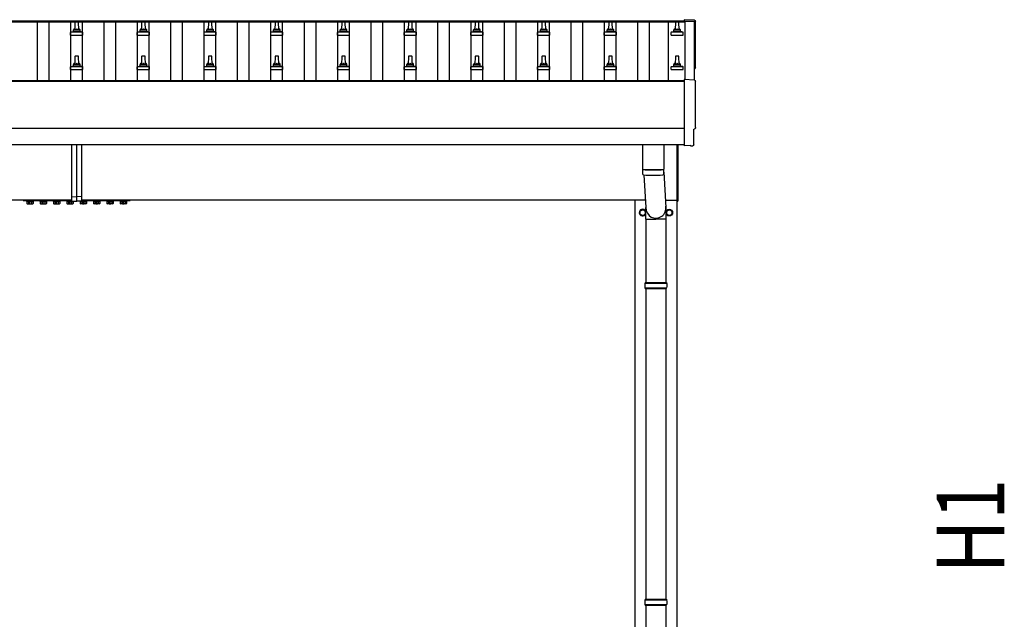
# Model space of a CAD drawing. Units: millimetres. Extents: x 0 to 37845, y 0 to 26730.
# Drawn here: x 15982 to 18933, y 5501 to 7299 of the extents above; entities that cross this region are included whole.
import ezdxf

# ---------------------------------------------------------------- set-up
doc = ezdxf.new("R2010")
doc.units = ezdxf.units.MM
doc.linetypes.add('YCENTER_1', pattern=[13, 10, -1, 1, -1])
for name, color, linetype, lineweight in [('YKK_13', 4, 'Continuous', 30), ('YKK_A1', 4, 'Continuous', 30), ('YKK_D', 6, 'Continuous', 13)]:
    doc.layers.add(name, color=color, linetype=linetype, lineweight=lineweight)
doc.styles.add('text-b', font='extslim2.shx', dxfattribs={"width": 0.8, "bigfont": 'extfont2.shx'})

msp = doc.modelspace()

# ---------------------------------------------------------------- linework, layer by layer
at = {"layer": 'YKK_13'}
for p, q in [((16147.3, 7292), (16146.5, 7268.4)), ((16156.8, 7292.9), (16148.3, 7292.9)), ((16158.5, 7268.4), (16157.8, 7292)), ((16347.3, 7292), (16346.5, 7268.4)), ((16356.8, 7292.9), (16348.3, 7292.9)), ((16358.5, 7268.4), (16357.8, 7292)), ((16547.3, 7292), (16546.5, 7268.4)), ((16556.8, 7292.9), (16548.3, 7292.9)), ((16558.5, 7268.4), (16557.8, 7292)), ((16747.3, 7292), (16746.5, 7268.4)), ((16756.8, 7292.9), (16748.3, 7292.9)), ((16758.5, 7268.4), (16757.8, 7292)), ((16947.3, 7292), (16946.5, 7268.4)), ((16956.8, 7292.9), (16948.3, 7292.9)), ((16958.5, 7268.4), (16957.8, 7292)), ((17147.3, 7292), (17146.5, 7268.4)), ((17156.8, 7292.9), (17148.3, 7292.9)), ((17158.5, 7268.4), (17157.8, 7292)), ((17347.3, 7292), (17346.5, 7268.4)), ((17356.8, 7292.9), (17348.3, 7292.9)), ((17358.5, 7268.4), (17357.8, 7292)), ((17547.3, 7292), (17546.5, 7268.4)), ((17556.8, 7292.9), (17548.3, 7292.9)), ((17558.5, 7268.4), (17557.8, 7292)), ((17747.3, 7292), (17746.5, 7268.4)), ((17756.8, 7292.9), (17748.3, 7292.9)), ((17758.5, 7268.4), (17757.8, 7292)), ((17947.3, 7292), (17946.5, 7268.4)), ((17956.8, 7292.9), (17948.3, 7292.9)), ((17958.5, 7268.4), (17957.8, 7292)), ((18005.1, 7297.3), (17973.5, 7299)), ((17973.5, 7299), (17973.5, 7294.9)), ((16170.4, 7261.4), (16134.7, 7261.4)), ((16135, 7261.6), (16141.8, 7263.2)), ((16162.9, 7263.4), (16142.2, 7263.4)), ((16142.5, 7264.2), (16142.5, 7268.4)), ((16161.5, 7268.4), (16143.5, 7268.4)), ((16162.5, 7264.2), (16162.5, 7268.4)), ((16170, 7261.6), (16163.3, 7263.2)), ((16370.4, 7261.4), (16334.7, 7261.4)), ((16335, 7261.6), (16341.8, 7263.2)), ((16362.9, 7263.4), (16342.2, 7263.4)), ((16342.5, 7264.2), (16342.5, 7268.4)), ((16361.5, 7268.4), (16343.5, 7268.4)), ((16362.5, 7264.2), (16362.5, 7268.4)), ((16370, 7261.6), (16363.3, 7263.2)), ((16570.4, 7261.4), (16534.7, 7261.4)), ((16535, 7261.6), (16541.8, 7263.2)), ((16562.9, 7263.4), (16542.2, 7263.4)), ((16542.5, 7264.2), (16542.5, 7268.4)), ((16561.5, 7268.4), (16543.5, 7268.4)), ((16562.5, 7264.2), (16562.5, 7268.4)), ((16570, 7261.6), (16563.3, 7263.2)), ((16770.4, 7261.4), (16734.7, 7261.4)), ((16735, 7261.6), (16741.8, 7263.2)), ((16762.9, 7263.4), (16742.2, 7263.4)), ((16742.5, 7264.2), (16742.5, 7268.4)), ((16761.5, 7268.4), (16743.5, 7268.4)), ((16762.5, 7264.2), (16762.5, 7268.4)), ((16770, 7261.6), (16763.3, 7263.2)), ((16970.4, 7261.4), (16934.7, 7261.4)), ((16935, 7261.6), (16941.8, 7263.2)), ((16962.9, 7263.4), (16942.2, 7263.4)), ((16942.5, 7264.2), (16942.5, 7268.4)), ((16961.5, 7268.4), (16943.5, 7268.4)), ((16962.5, 7264.2), (16962.5, 7268.4)), ((16970, 7261.6), (16963.3, 7263.2)), ((17170.4, 7261.4), (17134.7, 7261.4)), ((17135, 7261.6), (17141.8, 7263.2)), ((17162.9, 7263.4), (17142.2, 7263.4)), ((17142.5, 7264.2), (17142.5, 7268.4)), ((17161.5, 7268.4), (17143.5, 7268.4)), ((17162.5, 7264.2), (17162.5, 7268.4)), ((17170, 7261.6), (17163.3, 7263.2)), ((17370.4, 7261.4), (17334.7, 7261.4)), ((17335, 7261.6), (17341.8, 7263.2)), ((17362.9, 7263.4), (17342.2, 7263.4)), ((17342.5, 7264.2), (17342.5, 7268.4)), ((17361.5, 7268.4), (17343.5, 7268.4)), ((17362.5, 7264.2), (17362.5, 7268.4)), ((17370, 7261.6), (17363.3, 7263.2)), ((17570.4, 7261.4), (17534.7, 7261.4)), ((17535, 7261.6), (17541.8, 7263.2)), ((17562.9, 7263.4), (17542.2, 7263.4)), ((17542.5, 7264.2), (17542.5, 7268.4)), ((17561.5, 7268.4), (17543.5, 7268.4)), ((17562.5, 7264.2), (17562.5, 7268.4)), ((17570, 7261.6), (17563.3, 7263.2)), ((17770.4, 7261.4), (17734.7, 7261.4)), ((17735, 7261.6), (17741.8, 7263.2)), ((17762.9, 7263.4), (17742.2, 7263.4)), ((17742.5, 7264.2), (17742.5, 7268.4)), ((17761.5, 7268.4), (17743.5, 7268.4)), ((17762.5, 7264.2), (17762.5, 7268.4)), ((17770, 7261.6), (17763.3, 7263.2)), ((17970.4, 7261.4), (17934.7, 7261.4)), ((17935, 7261.6), (17941.8, 7263.2)), ((17962.9, 7263.4), (17942.2, 7263.4)), ((17942.5, 7264.2), (17942.5, 7268.4)), ((17961.5, 7268.4), (17943.5, 7268.4)), ((17962.5, 7264.2), (17962.5, 7268.4)), ((17970, 7261.6), (17963.3, 7263.2)), ((16134.3, 7252.9), (16134.3, 7260.6)), ((16134.3, 7252.9), (16170.8, 7252.9)), ((16170.8, 7252.9), (16170.8, 7260.6)), ((16334.3, 7252.9), (16334.3, 7260.6)), ((16334.3, 7252.9), (16370.8, 7252.9)), ((16370.8, 7252.9), (16370.8, 7260.6)), ((16534.3, 7252.9), (16534.3, 7260.6)), ((16534.3, 7252.9), (16570.8, 7252.9)), ((16570.8, 7252.9), (16570.8, 7260.6)), ((16734.3, 7252.9), (16734.3, 7260.6)), ((16734.3, 7252.9), (16770.8, 7252.9)), ((16770.8, 7252.9), (16770.8, 7260.6)), ((16934.3, 7252.9), (16934.3, 7260.6)), ((16934.3, 7252.9), (16970.8, 7252.9)), ((16970.8, 7252.9), (16970.8, 7260.6)), ((17134.3, 7252.9), (17134.3, 7260.6)), ((17134.3, 7252.9), (17170.8, 7252.9)), ((17170.8, 7252.9), (17170.8, 7260.6)), ((17334.3, 7252.9), (17334.3, 7260.6)), ((17334.3, 7252.9), (17370.8, 7252.9)), ((17370.8, 7252.9), (17370.8, 7260.6)), ((17534.3, 7252.9), (17534.3, 7260.6)), ((17534.3, 7252.9), (17570.8, 7252.9)), ((17570.8, 7252.9), (17570.8, 7260.6)), ((17734.3, 7252.9), (17734.3, 7260.6)), ((17734.3, 7252.9), (17770.8, 7252.9)), ((17770.8, 7252.9), (17770.8, 7260.6)), ((17934.3, 7252.9), (17934.3, 7260.6)), ((17934.3, 7252.9), (17970.8, 7252.9)), ((17970.8, 7252.9), (17970.8, 7260.6)), ((16147.3, 7188.6), (16146.5, 7165.1)), ((16156.8, 7189.6), (16148.3, 7189.6)), ((16158.5, 7165.1), (16157.8, 7188.6)), ((16347.3, 7188.6), (16346.5, 7165.1)), ((16356.8, 7189.6), (16348.3, 7189.6)), ((16358.5, 7165.1), (16357.8, 7188.6)), ((16547.3, 7188.6), (16546.5, 7165.1)), ((16556.8, 7189.6), (16548.3, 7189.6)), ((16558.5, 7165.1), (16557.8, 7188.6)), ((16747.3, 7188.6), (16746.5, 7165.1)), ((16756.8, 7189.6), (16748.3, 7189.6)), ((16758.5, 7165.1), (16757.8, 7188.6)), ((16947.3, 7188.6), (16946.5, 7165.1)), ((16956.8, 7189.6), (16948.3, 7189.6)), ((16958.5, 7165.1), (16957.8, 7188.6)), ((17147.3, 7188.6), (17146.5, 7165.1)), ((17156.8, 7189.6), (17148.3, 7189.6)), ((17158.5, 7165.1), (17157.8, 7188.6)), ((17347.3, 7188.6), (17346.5, 7165.1)), ((17356.8, 7189.6), (17348.3, 7189.6)), ((17358.5, 7165.1), (17357.8, 7188.6)), ((17547.3, 7188.6), (17546.5, 7165.1)), ((17556.8, 7189.6), (17548.3, 7189.6)), ((17558.5, 7165.1), (17557.8, 7188.6)), ((17747.3, 7188.6), (17746.5, 7165.1)), ((17756.8, 7189.6), (17748.3, 7189.6)), ((17758.5, 7165.1), (17757.8, 7188.6)), ((17947.3, 7188.6), (17946.5, 7165.1)), ((17956.8, 7189.6), (17948.3, 7189.6)), ((17958.5, 7165.1), (17957.8, 7188.6)), ((16134.3, 7149.6), (16134.3, 7157.3)), ((16134.3, 7149.6), (16170.8, 7149.6)), ((16170.4, 7158.1), (16134.7, 7158.1)), ((16135, 7158.3), (16141.8, 7159.9)), ((16162.9, 7160.1), (16142.2, 7160.1)), ((16142.5, 7160.9), (16142.5, 7165.1)), ((16161.5, 7165.1), (16143.5, 7165.1)), ((16162.5, 7160.9), (16162.5, 7165.1)), ((16170, 7158.3), (16163.3, 7159.9)), ((16170.8, 7149.6), (16170.8, 7157.3)), ((16334.3, 7149.6), (16334.3, 7157.3)), ((16334.3, 7149.6), (16370.8, 7149.6)), ((16370.4, 7158.1), (16334.7, 7158.1)), ((16335, 7158.3), (16341.8, 7159.9)), ((16362.9, 7160.1), (16342.2, 7160.1)), ((16342.5, 7160.9), (16342.5, 7165.1)), ((16361.5, 7165.1), (16343.5, 7165.1)), ((16362.5, 7160.9), (16362.5, 7165.1)), ((16370, 7158.3), (16363.3, 7159.9)), ((16370.8, 7149.6), (16370.8, 7157.3)), ((16534.3, 7149.6), (16534.3, 7157.3)), ((16534.3, 7149.6), (16570.8, 7149.6)), ((16570.4, 7158.1), (16534.7, 7158.1)), ((16535, 7158.3), (16541.8, 7159.9)), ((16562.9, 7160.1), (16542.2, 7160.1)), ((16542.5, 7160.9), (16542.5, 7165.1)), ((16561.5, 7165.1), (16543.5, 7165.1)), ((16562.5, 7160.9), (16562.5, 7165.1)), ((16570, 7158.3), (16563.3, 7159.9)), ((16570.8, 7149.6), (16570.8, 7157.3)), ((16734.3, 7149.6), (16734.3, 7157.3)), ((16734.3, 7149.6), (16770.8, 7149.6)), ((16770.4, 7158.1), (16734.7, 7158.1)), ((16735, 7158.3), (16741.8, 7159.9)), ((16762.9, 7160.1), (16742.2, 7160.1)), ((16742.5, 7160.9), (16742.5, 7165.1)), ((16761.5, 7165.1), (16743.5, 7165.1)), ((16762.5, 7160.9), (16762.5, 7165.1)), ((16770, 7158.3), (16763.3, 7159.9)), ((16770.8, 7149.6), (16770.8, 7157.3)), ((16934.3, 7149.6), (16934.3, 7157.3)), ((16934.3, 7149.6), (16970.8, 7149.6)), ((16970.4, 7158.1), (16934.7, 7158.1)), ((16935, 7158.3), (16941.8, 7159.9)), ((16962.9, 7160.1), (16942.2, 7160.1)), ((16942.5, 7160.9), (16942.5, 7165.1)), ((16961.5, 7165.1), (16943.5, 7165.1)), ((16962.5, 7160.9), (16962.5, 7165.1)), ((16970, 7158.3), (16963.3, 7159.9)), ((16970.8, 7149.6), (16970.8, 7157.3)), ((17134.3, 7149.6), (17134.3, 7157.3)), ((17134.3, 7149.6), (17170.8, 7149.6)), ((17170.4, 7158.1), (17134.7, 7158.1)), ((17135, 7158.3), (17141.8, 7159.9)), ((17162.9, 7160.1), (17142.2, 7160.1)), ((17142.5, 7160.9), (17142.5, 7165.1)), ((17161.5, 7165.1), (17143.5, 7165.1)), ((17162.5, 7160.9), (17162.5, 7165.1)), ((17170, 7158.3), (17163.3, 7159.9)), ((17170.8, 7149.6), (17170.8, 7157.3)), ((17334.3, 7149.6), (17334.3, 7157.3)), ((17334.3, 7149.6), (17370.8, 7149.6)), ((17370.4, 7158.1), (17334.7, 7158.1)), ((17335, 7158.3), (17341.8, 7159.9)), ((17362.9, 7160.1), (17342.2, 7160.1)), ((17342.5, 7160.9), (17342.5, 7165.1)), ((17361.5, 7165.1), (17343.5, 7165.1)), ((17362.5, 7160.9), (17362.5, 7165.1)), ((17370, 7158.3), (17363.3, 7159.9)), ((17370.8, 7149.6), (17370.8, 7157.3)), ((17534.3, 7149.6), (17534.3, 7157.3)), ((17534.3, 7149.6), (17570.8, 7149.6)), ((17570.4, 7158.1), (17534.7, 7158.1)), ((17535, 7158.3), (17541.8, 7159.9)), ((17562.9, 7160.1), (17542.2, 7160.1)), ((17542.5, 7160.9), (17542.5, 7165.1)), ((17561.5, 7165.1), (17543.5, 7165.1)), ((17562.5, 7160.9), (17562.5, 7165.1)), ((17570, 7158.3), (17563.3, 7159.9)), ((17570.8, 7149.6), (17570.8, 7157.3)), ((17734.3, 7149.6), (17734.3, 7157.3)), ((17734.3, 7149.6), (17770.8, 7149.6)), ((17770.4, 7158.1), (17734.7, 7158.1)), ((17735, 7158.3), (17741.8, 7159.9)), ((17762.9, 7160.1), (17742.2, 7160.1)), ((17742.5, 7160.9), (17742.5, 7165.1)), ((17761.5, 7165.1), (17743.5, 7165.1)), ((17762.5, 7160.9), (17762.5, 7165.1)), ((17770, 7158.3), (17763.3, 7159.9)), ((17770.8, 7149.6), (17770.8, 7157.3)), ((17934.3, 7149.6), (17934.3, 7157.3)), ((17934.3, 7149.6), (17970.8, 7149.6)), ((17970.4, 7158.1), (17934.7, 7158.1)), ((17935, 7158.3), (17941.8, 7159.9)), ((17962.9, 7160.1), (17942.2, 7160.1)), ((17942.5, 7160.9), (17942.5, 7165.1)), ((17961.5, 7165.1), (17943.5, 7165.1)), ((17962.5, 7160.9), (17962.5, 7165.1)), ((17970, 7158.3), (17963.3, 7159.9)), ((17970.8, 7149.6), (17970.8, 7157.3)), ((18005.1, 7117.9), (17973.5, 7119.6)), ((17973.5, 7119.6), (17973.5, 6921.7)), ((18002.9, 6924.1), (18002.9, 6971.1)), ((18002.9, 6971.1), (18003.5, 6971.1)), ((16137.5, 6767.8), (16137.5, 6923.7)), ((16152.5, 6768.5), (16152.5, 6923.7)), ((16167.5, 6767.8), (16167.5, 6923.7)), ((17848.5, 6923.7), (17848.5, 6850.7)), ((17912.5, 6923.7), (17912.5, 6850.7)), ((17952.5, 6755), (17952.5, 6923.7)), ((17954.5, 6923.7), (17954.5, 6755)), ((17973.5, 6921.7), (17973.5, 6920.7)), ((17991.8, 6921.6), (17973.5, 6920.7)), ((17992.4, 6921), (17991.8, 6921.6)), ((17993.2, 6920.7), (18000.1, 6921.1)), ((17848.5, 6849.7), (17848.7, 6836.7)), ((17853, 6850.4), (17853, 6849.4)), ((17908.1, 6850.4), (17908, 6849.4)), ((17912.3, 6836.7), (17912.6, 6849.7)), ((17852.9, 6833.5), (17859, 6735.5)), ((17912.5, 6841.9), (17919.1, 6735.5)), ((16137.5, 6767.8), (16152.5, 6768.5)), ((16137.5, 6755.2), (16137.5, 6767.8)), ((16152.5, 6754.5), (16152.5, 6768.5)), ((16167.5, 6767.8), (16152.5, 6768.5)), ((16167.5, 6755.2), (16167.5, 6767.8)), ((15992.5, 6757.5), (15992.5, 6757.3)), ((15992.5, 6757.3), (16137.5, 6757.3)), ((16003.9, 6755.7), (16021.1, 6755.7)), ((16003.9, 6753.9), (16003.9, 6755.7)), ((16021.1, 6753.9), (16003.9, 6753.9)), ((16021.1, 6755.7), (16021.1, 6753.9)), ((16043.9, 6755.7), (16061.1, 6755.7)), ((16043.9, 6753.9), (16043.9, 6755.7)), ((16061.1, 6753.9), (16043.9, 6753.9)), ((16061.1, 6755.7), (16061.1, 6753.9)), ((16083.9, 6755.7), (16101.1, 6755.7)), ((16083.9, 6753.9), (16083.9, 6755.7)), ((16101.1, 6753.9), (16083.9, 6753.9)), ((16101.1, 6755.7), (16101.1, 6753.9)), ((16123.9, 6753.9), (16123.9, 6755.7)), ((16123.9, 6755.7), (16137.5, 6755.7)), ((16141.1, 6753.9), (16123.9, 6753.9)), ((16137.5, 6755.2), (16152.5, 6754.5)), ((16141.1, 6755), (16141.1, 6753.9)), ((16167.5, 6755.2), (16152.5, 6754.5)), ((16163.9, 6755), (16163.9, 6753.9)), ((16163.9, 6753.9), (16181.1, 6753.9)), ((16167.5, 6757.3), (16312.5, 6757.3)), ((16181.1, 6755.7), (16167.5, 6755.7)), ((16181.1, 6753.9), (16181.1, 6755.7)), ((16221.1, 6755.7), (16203.9, 6755.7)), ((16203.9, 6755.7), (16203.9, 6753.9)), ((16203.9, 6753.9), (16221.1, 6753.9)), ((16221.1, 6753.9), (16221.1, 6755.7)), ((16261.1, 6755.7), (16243.9, 6755.7)), ((16243.9, 6755.7), (16243.9, 6753.9)), ((16243.9, 6753.9), (16261.1, 6753.9)), ((16261.1, 6753.9), (16261.1, 6755.7)), ((16301.1, 6755.7), (16283.9, 6755.7)), ((16283.9, 6755.7), (16283.9, 6753.9)), ((16283.9, 6753.9), (16301.1, 6753.9)), ((16301.1, 6753.9), (16301.1, 6755.7)), ((16312.5, 6757.3), (16312.5, 6757.5)), ((17858.9, 6700.8), (17858.9, 6735.5)), ((17919.2, 6700.8), (17919.2, 6735.5)), ((17952.5, 6755), (17954.5, 6755)), ((17858.9, 6700.8), (17889, 6700.8)), ((17859, 6700.8), (17859, 6511.5)), ((17919.2, 6700.8), (17889, 6700.8)), ((17919, 6700.8), (17919, 6511.5)), ((17856, 6509.5), (17922, 6509.5)), ((17856, 6495.5), (17922, 6495.5)), ((17857, 6511.5), (17921, 6511.5)), ((17857, 6511.5), (17857, 6509.5)), ((17857, 6493.5), (17857, 6495.5)), ((17921, 6511.5), (17921, 6509.5)), ((17921, 6493.5), (17921, 6495.5)), ((17857, 6493.5), (17921, 6493.5)), ((17859, 6493.5), (17859, 5561.5)), ((17919, 6493.5), (17919, 5561.5)), ((17856, 5559.5), (17922, 5559.5)), ((17857, 5561.5), (17921, 5561.5)), ((17857, 5561.5), (17857, 5559.5)), ((17921, 5561.5), (17921, 5559.5)), ((17856, 5545.5), (17922, 5545.5)), ((17857, 5543.5), (17857, 5545.5)), ((17857, 5543.5), (17921, 5543.5)), ((17859, 5543.5), (17859, 4611.5)), ((17919, 5543.5), (17919, 4611.5)), ((17921, 5543.5), (17921, 5545.5))]:
    msp.add_line(p, q, dxfattribs=at)
at = {"layer": 'YKK_13', "linetype": 'Continuous', "ltscale": 0.5}
for p, q in [((16023.5, 6757.3), (16001.5, 6757.3)), ((16001.5, 6757.3), (16001.5, 6755.7)), ((16001.5, 6755.7), (16023.5, 6755.7)), ((16002.7, 6753.9), (16002.7, 6747.7)), ((16002.7, 6753.9), (16022.3, 6753.9)), ((16004, 6746.9), (16002.7, 6747.7)), ((16004, 6746.9), (16021, 6746.9)), ((16007.6, 6753.9), (16007.6, 6747.7)), ((16017.4, 6753.9), (16017.4, 6747.7)), ((16021, 6746.9), (16022.3, 6747.7)), ((16022.3, 6753.9), (16022.3, 6747.7)), ((16023.5, 6755.7), (16023.5, 6757.3)), ((16063.5, 6757.3), (16041.5, 6757.3)), ((16041.5, 6757.3), (16041.5, 6755.7)), ((16041.5, 6755.7), (16063.5, 6755.7)), ((16042.7, 6753.9), (16042.7, 6747.7)), ((16042.7, 6753.9), (16062.3, 6753.9)), ((16044, 6746.9), (16042.7, 6747.7)), ((16044, 6746.9), (16061, 6746.9)), ((16047.6, 6753.9), (16047.6, 6747.7)), ((16057.4, 6753.9), (16057.4, 6747.7)), ((16061, 6746.9), (16062.3, 6747.7)), ((16062.3, 6753.9), (16062.3, 6747.7)), ((16063.5, 6755.7), (16063.5, 6757.3)), ((16103.5, 6757.3), (16081.5, 6757.3)), ((16081.5, 6757.3), (16081.5, 6755.7)), ((16081.5, 6755.7), (16103.5, 6755.7)), ((16082.7, 6753.9), (16082.7, 6747.7)), ((16082.7, 6753.9), (16102.3, 6753.9)), ((16084, 6746.9), (16082.7, 6747.7)), ((16084, 6746.9), (16101, 6746.9)), ((16087.6, 6753.9), (16087.6, 6747.7)), ((16097.4, 6753.9), (16097.4, 6747.7)), ((16101, 6746.9), (16102.3, 6747.7)), ((16102.3, 6753.9), (16102.3, 6747.7)), ((16103.5, 6755.7), (16103.5, 6757.3)), ((16137.5, 6757.3), (16121.5, 6757.3)), ((16121.5, 6757.3), (16121.5, 6755.7)), ((16121.5, 6755.7), (16137.5, 6755.7)), ((16122.7, 6753.9), (16122.7, 6747.7)), ((16122.7, 6753.9), (16142.3, 6753.9)), ((16124, 6746.9), (16122.7, 6747.7)), ((16124, 6746.9), (16141, 6746.9)), ((16127.6, 6753.9), (16127.6, 6747.7)), ((16137.4, 6753.9), (16137.4, 6747.7)), ((16141, 6746.9), (16142.3, 6747.7)), ((16142.3, 6753.9), (16142.3, 6747.7)), ((16162.7, 6753.9), (16162.7, 6747.7)), ((16182.3, 6753.9), (16162.7, 6753.9)), ((16164, 6746.9), (16162.7, 6747.7)), ((16181, 6746.9), (16164, 6746.9)), ((16167.5, 6757.3), (16183.5, 6757.3)), ((16183.5, 6755.7), (16167.5, 6755.7)), ((16167.6, 6753.9), (16167.6, 6747.7)), ((16177.4, 6753.9), (16177.4, 6747.7)), ((16181, 6746.9), (16182.3, 6747.7)), ((16182.3, 6753.9), (16182.3, 6747.7)), ((16183.5, 6757.3), (16183.5, 6755.7)), ((16201.5, 6757.3), (16223.5, 6757.3)), ((16201.5, 6755.7), (16201.5, 6757.3)), ((16223.5, 6755.7), (16201.5, 6755.7)), ((16202.7, 6753.9), (16202.7, 6747.7)), ((16222.3, 6753.9), (16202.7, 6753.9)), ((16204, 6746.9), (16202.7, 6747.7)), ((16221, 6746.9), (16204, 6746.9)), ((16207.6, 6753.9), (16207.6, 6747.7)), ((16217.4, 6753.9), (16217.4, 6747.7)), ((16221, 6746.9), (16222.3, 6747.7)), ((16222.3, 6753.9), (16222.3, 6747.7)), ((16223.5, 6757.3), (16223.5, 6755.7)), ((16241.5, 6757.3), (16263.5, 6757.3)), ((16241.5, 6755.7), (16241.5, 6757.3)), ((16263.5, 6755.7), (16241.5, 6755.7)), ((16242.7, 6753.9), (16242.7, 6747.7)), ((16262.3, 6753.9), (16242.7, 6753.9)), ((16244, 6746.9), (16242.7, 6747.7)), ((16261, 6746.9), (16244, 6746.9)), ((16247.6, 6753.9), (16247.6, 6747.7)), ((16257.4, 6753.9), (16257.4, 6747.7)), ((16261, 6746.9), (16262.3, 6747.7)), ((16262.3, 6753.9), (16262.3, 6747.7)), ((16263.5, 6757.3), (16263.5, 6755.7)), ((16281.5, 6757.3), (16303.5, 6757.3)), ((16281.5, 6755.7), (16281.5, 6757.3)), ((16303.5, 6755.7), (16281.5, 6755.7)), ((16282.7, 6753.9), (16282.7, 6747.7)), ((16302.3, 6753.9), (16282.7, 6753.9)), ((16284, 6746.9), (16282.7, 6747.7)), ((16301, 6746.9), (16284, 6746.9)), ((16287.6, 6753.9), (16287.6, 6747.7)), ((16297.4, 6753.9), (16297.4, 6747.7)), ((16301, 6746.9), (16302.3, 6747.7)), ((16302.3, 6753.9), (16302.3, 6747.7)), ((16303.5, 6757.3), (16303.5, 6755.7))]:
    msp.add_line(p, q, dxfattribs=at)
at = {"layer": 'YKK_13', "linetype": 'YCENTER_1', "ltscale": 0.5}
for p, q in [((16012.5, 6744.5), (16012.5, 6759.2)), ((16052.5, 6744.5), (16052.5, 6759.2)), ((16092.5, 6744.5), (16092.5, 6759.2)), ((16132.5, 6744.5), (16132.5, 6759.2)), ((16172.5, 6744.5), (16172.5, 6759.2)), ((16212.5, 6744.5), (16212.5, 6759.2)), ((16252.5, 6744.5), (16252.5, 6759.2)), ((16292.5, 6744.5), (16292.5, 6759.2))]:
    msp.add_line(p, q, dxfattribs=at)
at = {"layer": 'YKK_13', "ltscale": 2}
for p, q in [((17840.5, 6725.4), (17849, 6730.3)), ((17849, 6730.3), (17857.5, 6725.4)), ((17920.5, 6725.4), (17929, 6730.3)), ((17929, 6730.3), (17937.5, 6725.4)), ((17840.4, 6720.7), (17840.5, 6720.7)), ((17840.4, 6720.2), (17840.5, 6720.2)), ((17840.5, 6715.6), (17840.5, 6725.4)), ((17849, 6710.7), (17840.5, 6715.6)), ((17857.5, 6715.6), (17849, 6710.7)), ((17857.5, 6725.4), (17857.5, 6715.6)), ((17920.4, 6720.7), (17920.5, 6720.7)), ((17920.4, 6720.2), (17920.5, 6720.2)), ((17920.5, 6715.6), (17920.5, 6725.4)), ((17929, 6710.7), (17920.5, 6715.6)), ((17937.5, 6715.6), (17929, 6710.7)), ((17937.5, 6725.4), (17937.5, 6715.6))]:
    msp.add_line(p, q, dxfattribs=at)
for centre, radius in [((17929, 6720.5), 10), ((17849, 6720.5), 8.5), ((17929, 6720.5), 8.5)]:
    msp.add_circle(centre, radius, dxfattribs=at)
at = {"layer": 'YKK_13'}
for centre, radius, start, end in [((16148.3, 7291.9), 1, 90, 178.6051), ((16156.8, 7291.9), 1, 1.3949, 90), ((16348.3, 7291.9), 1, 90, 178.6051), ((16356.8, 7291.9), 1, 1.3949, 90), ((16548.3, 7291.9), 1, 90, 178.6051), ((16556.8, 7291.9), 1, 1.3949, 90), ((16748.3, 7291.9), 1, 90, 178.6051), ((16756.8, 7291.9), 1, 1.3949, 90), ((16948.3, 7291.9), 1, 90, 178.6051), ((16956.8, 7291.9), 1, 1.3949, 90), ((17148.3, 7291.9), 1, 90, 178.6051), ((17156.8, 7291.9), 1, 1.3949, 90), ((17348.3, 7291.9), 1, 90, 178.6051), ((17356.8, 7291.9), 1, 1.3949, 90), ((17548.3, 7291.9), 1, 90, 178.6051), ((17556.8, 7291.9), 1, 1.3949, 90), ((17748.3, 7291.9), 1, 90, 178.6051), ((17756.8, 7291.9), 1, 1.3949, 90), ((17948.3, 7291.9), 1, 90, 178.6051), ((17956.8, 7291.9), 1, 1.3949, 90), ((16135.3, 7260.6), 1, 103.627, 180), ((16141.5, 7264.2), 1, 283.627, 0), ((16146.6, 7267.8), 4.13, 90, 171.1763), ((16143.5, 7267.4), 1, 90, 180), ((16155.9, 7268.4), 4.83, 133.6028, 180), ((16149.2, 7268.4), 4.83, 0, 46.3972), ((16158.4, 7267.8), 4.13, 8.8237, 90), ((16161.5, 7267.4), 1, 0, 90), ((16163.5, 7264.2), 1, 180, 256.373), ((16169.8, 7260.6), 1, 0, 76.373), ((16335.3, 7260.6), 1, 103.627, 180), ((16341.5, 7264.2), 1, 283.627, 0), ((16346.6, 7267.8), 4.13, 90, 171.1763), ((16343.5, 7267.4), 1, 90, 180), ((16355.9, 7268.4), 4.83, 133.6028, 180), ((16349.2, 7268.4), 4.83, 0, 46.3972), ((16358.4, 7267.8), 4.13, 8.8237, 90), ((16361.5, 7267.4), 1, 0, 90), ((16363.5, 7264.2), 1, 180, 256.373), ((16369.8, 7260.6), 1, 0, 76.373), ((16535.3, 7260.6), 1, 103.627, 180), ((16541.5, 7264.2), 1, 283.627, 0), ((16546.6, 7267.8), 4.13, 90, 171.1763), ((16543.5, 7267.4), 1, 90, 180), ((16555.9, 7268.4), 4.83, 133.6028, 180), ((16549.2, 7268.4), 4.83, 0, 46.3972), ((16558.4, 7267.8), 4.13, 8.8237, 90), ((16561.5, 7267.4), 1, 0, 90), ((16563.5, 7264.2), 1, 180, 256.373), ((16569.8, 7260.6), 1, 0, 76.373), ((16735.3, 7260.6), 1, 103.627, 180), ((16741.5, 7264.2), 1, 283.627, 0), ((16746.6, 7267.8), 4.13, 90, 171.1763), ((16743.5, 7267.4), 1, 90, 180), ((16755.9, 7268.4), 4.83, 133.6028, 180), ((16749.2, 7268.4), 4.83, 0, 46.3972), ((16758.4, 7267.8), 4.13, 8.8237, 90), ((16761.5, 7267.4), 1, 0, 90), ((16763.5, 7264.2), 1, 180, 256.373), ((16769.8, 7260.6), 1, 0, 76.373), ((16935.3, 7260.6), 1, 103.627, 180), ((16941.5, 7264.2), 1, 283.627, 0), ((16946.6, 7267.8), 4.13, 90, 171.1763), ((16943.5, 7267.4), 1, 90, 180), ((16955.9, 7268.4), 4.83, 133.6028, 180), ((16949.2, 7268.4), 4.83, 0, 46.3972), ((16958.4, 7267.8), 4.13, 8.8237, 90), ((16961.5, 7267.4), 1, 0, 90), ((16963.5, 7264.2), 1, 180, 256.373), ((16969.8, 7260.6), 1, 0, 76.373), ((17135.3, 7260.6), 1, 103.627, 180), ((17141.5, 7264.2), 1, 283.627, 0), ((17146.6, 7267.8), 4.13, 90, 171.1763), ((17143.5, 7267.4), 1, 90, 180), ((17155.9, 7268.4), 4.83, 133.6028, 180), ((17149.2, 7268.4), 4.83, 0, 46.3972), ((17158.4, 7267.8), 4.13, 8.8237, 90), ((17161.5, 7267.4), 1, 0, 90), ((17163.5, 7264.2), 1, 180, 256.373), ((17169.8, 7260.6), 1, 0, 76.373), ((17335.3, 7260.6), 1, 103.627, 180), ((17341.5, 7264.2), 1, 283.627, 0), ((17346.6, 7267.8), 4.13, 90, 171.1763), ((17343.5, 7267.4), 1, 90, 180), ((17355.9, 7268.4), 4.83, 133.6028, 180), ((17349.2, 7268.4), 4.83, 0, 46.3972), ((17358.4, 7267.8), 4.13, 8.8237, 90), ((17361.5, 7267.4), 1, 0, 90), ((17363.5, 7264.2), 1, 180, 256.373), ((17369.8, 7260.6), 1, 0, 76.373), ((17535.3, 7260.6), 1, 103.627, 180), ((17541.5, 7264.2), 1, 283.627, 0), ((17546.6, 7267.8), 4.13, 90, 171.1763), ((17543.5, 7267.4), 1, 90, 180), ((17555.9, 7268.4), 4.83, 133.6028, 180), ((17549.2, 7268.4), 4.83, 0, 46.3972), ((17558.4, 7267.8), 4.13, 8.8237, 90), ((17561.5, 7267.4), 1, 0, 90), ((17563.5, 7264.2), 1, 180, 256.373), ((17569.8, 7260.6), 1, 0, 76.373), ((17735.3, 7260.6), 1, 103.627, 180), ((17741.5, 7264.2), 1, 283.627, 0), ((17746.6, 7267.8), 4.13, 90, 171.1763), ((17743.5, 7267.4), 1, 90, 180), ((17755.9, 7268.4), 4.83, 133.6028, 180), ((17749.2, 7268.4), 4.83, 0, 46.3972), ((17758.4, 7267.8), 4.13, 8.8237, 90), ((17761.5, 7267.4), 1, 0, 90), ((17763.5, 7264.2), 1, 180, 256.373), ((17769.8, 7260.6), 1, 0, 76.373), ((17935.3, 7260.6), 1, 103.627, 180), ((17941.5, 7264.2), 1, 283.627, 0), ((17946.6, 7267.8), 4.13, 90, 171.1763), ((17943.5, 7267.4), 1, 90, 180), ((17955.9, 7268.4), 4.83, 133.6028, 180), ((17949.2, 7268.4), 4.83, 0, 46.3972), ((17958.4, 7267.8), 4.13, 8.8237, 90), ((17961.5, 7267.4), 1, 0, 90), ((17963.5, 7264.2), 1, 180, 256.373), ((17969.8, 7260.6), 1, 0, 76.373), ((16148.3, 7188.6), 1, 90, 178.6051), ((16156.8, 7188.6), 1, 1.3949, 90), ((16348.3, 7188.6), 1, 90, 178.6051), ((16356.8, 7188.6), 1, 1.3949, 90), ((16548.3, 7188.6), 1, 90, 178.6051), ((16556.8, 7188.6), 1, 1.3949, 90), ((16748.3, 7188.6), 1, 90, 178.6051), ((16756.8, 7188.6), 1, 1.3949, 90), ((16948.3, 7188.6), 1, 90, 178.6051), ((16956.8, 7188.6), 1, 1.3949, 90), ((17148.3, 7188.6), 1, 90, 178.6051), ((17156.8, 7188.6), 1, 1.3949, 90), ((17348.3, 7188.6), 1, 90, 178.6051), ((17356.8, 7188.6), 1, 1.3949, 90), ((17548.3, 7188.6), 1, 90, 178.6051), ((17556.8, 7188.6), 1, 1.3949, 90), ((17748.3, 7188.6), 1, 90, 178.6051), ((17756.8, 7188.6), 1, 1.3949, 90), ((17948.3, 7188.6), 1, 90, 178.6051), ((17956.8, 7188.6), 1, 1.3949, 90), ((16135.3, 7157.3), 1, 103.627, 180), ((16141.5, 7160.9), 1, 283.627, 0), ((16146.6, 7164.5), 4.13, 90, 171.1763), ((16143.5, 7164.1), 1, 90, 180), ((16155.9, 7165.1), 4.83, 133.6028, 180), ((16149.2, 7165.1), 4.83, 0, 46.3972), ((16158.4, 7164.5), 4.13, 8.8237, 90), ((16161.5, 7164.1), 1, 0, 90), ((16163.5, 7160.9), 1, 180, 256.373), ((16169.8, 7157.3), 1, 0, 76.373), ((16335.3, 7157.3), 1, 103.627, 180), ((16341.5, 7160.9), 1, 283.627, 0), ((16346.6, 7164.5), 4.13, 90, 171.1763), ((16343.5, 7164.1), 1, 90, 180), ((16355.9, 7165.1), 4.83, 133.6028, 180), ((16349.2, 7165.1), 4.83, 0, 46.3972), ((16358.4, 7164.5), 4.13, 8.8237, 90), ((16361.5, 7164.1), 1, 0, 90), ((16363.5, 7160.9), 1, 180, 256.373), ((16369.8, 7157.3), 1, 0, 76.373), ((16535.3, 7157.3), 1, 103.627, 180), ((16541.5, 7160.9), 1, 283.627, 0), ((16546.6, 7164.5), 4.13, 90, 171.1763), ((16543.5, 7164.1), 1, 90, 180), ((16555.9, 7165.1), 4.83, 133.6028, 180), ((16549.2, 7165.1), 4.83, 0, 46.3972), ((16558.4, 7164.5), 4.13, 8.8237, 90), ((16561.5, 7164.1), 1, 0, 90), ((16563.5, 7160.9), 1, 180, 256.373), ((16569.8, 7157.3), 1, 0, 76.373), ((16735.3, 7157.3), 1, 103.627, 180), ((16741.5, 7160.9), 1, 283.627, 0), ((16746.6, 7164.5), 4.13, 90, 171.1763), ((16743.5, 7164.1), 1, 90, 180), ((16755.9, 7165.1), 4.83, 133.6028, 180), ((16749.2, 7165.1), 4.83, 0, 46.3972), ((16758.4, 7164.5), 4.13, 8.8237, 90), ((16761.5, 7164.1), 1, 0, 90), ((16763.5, 7160.9), 1, 180, 256.373), ((16769.8, 7157.3), 1, 0, 76.373), ((16935.3, 7157.3), 1, 103.627, 180), ((16941.5, 7160.9), 1, 283.627, 0), ((16946.6, 7164.5), 4.13, 90, 171.1763), ((16943.5, 7164.1), 1, 90, 180), ((16955.9, 7165.1), 4.83, 133.6028, 180), ((16949.2, 7165.1), 4.83, 0, 46.3972), ((16958.4, 7164.5), 4.13, 8.8237, 90), ((16961.5, 7164.1), 1, 0, 90), ((16963.5, 7160.9), 1, 180, 256.373), ((16969.8, 7157.3), 1, 0, 76.373), ((17135.3, 7157.3), 1, 103.627, 180), ((17141.5, 7160.9), 1, 283.627, 0), ((17146.6, 7164.5), 4.13, 90, 171.1763), ((17143.5, 7164.1), 1, 90, 180), ((17155.9, 7165.1), 4.83, 133.6028, 180), ((17149.2, 7165.1), 4.83, 0, 46.3972), ((17158.4, 7164.5), 4.13, 8.8237, 90), ((17161.5, 7164.1), 1, 0, 90), ((17163.5, 7160.9), 1, 180, 256.373), ((17169.8, 7157.3), 1, 0, 76.373), ((17335.3, 7157.3), 1, 103.627, 180), ((17341.5, 7160.9), 1, 283.627, 0), ((17346.6, 7164.5), 4.13, 90, 171.1763), ((17343.5, 7164.1), 1, 90, 180), ((17355.9, 7165.1), 4.83, 133.6028, 180), ((17349.2, 7165.1), 4.83, 0, 46.3972), ((17358.4, 7164.5), 4.13, 8.8237, 90), ((17361.5, 7164.1), 1, 0, 90), ((17363.5, 7160.9), 1, 180, 256.373), ((17369.8, 7157.3), 1, 0, 76.373), ((17535.3, 7157.3), 1, 103.627, 180), ((17541.5, 7160.9), 1, 283.627, 0), ((17546.6, 7164.5), 4.13, 90, 171.1763), ((17543.5, 7164.1), 1, 90, 180), ((17555.9, 7165.1), 4.83, 133.6028, 180), ((17549.2, 7165.1), 4.83, 0, 46.3972), ((17558.4, 7164.5), 4.13, 8.8237, 90), ((17561.5, 7164.1), 1, 0, 90), ((17563.5, 7160.9), 1, 180, 256.373), ((17569.8, 7157.3), 1, 0, 76.373), ((17735.3, 7157.3), 1, 103.627, 180), ((17741.5, 7160.9), 1, 283.627, 0), ((17746.6, 7164.5), 4.13, 90, 171.1763), ((17743.5, 7164.1), 1, 90, 180), ((17755.9, 7165.1), 4.83, 133.6028, 180), ((17749.2, 7165.1), 4.83, 0, 46.3972), ((17758.4, 7164.5), 4.13, 8.8237, 90), ((17761.5, 7164.1), 1, 0, 90), ((17763.5, 7160.9), 1, 180, 256.373), ((17769.8, 7157.3), 1, 0, 76.373), ((17935.3, 7157.3), 1, 103.627, 180), ((17941.5, 7160.9), 1, 283.627, 0), ((17946.6, 7164.5), 4.13, 90, 171.1763), ((17943.5, 7164.1), 1, 90, 180), ((17955.9, 7165.1), 4.83, 133.6028, 180), ((17949.2, 7165.1), 4.83, 0, 46.3972), ((17958.4, 7164.5), 4.13, 8.8237, 90), ((17961.5, 7164.1), 1, 0, 90), ((17963.5, 7160.9), 1, 180, 256.373), ((17969.8, 7157.3), 1, 0, 76.373), ((17880.5, 7330.4), 480.8, 266.1838, 273.8162), ((17880.5, 7329.4), 480.8, 266.1838, 273.8162), ((17852.2, 6836.9), 3.43, 183.9021, 262.9901), ((17880.5, 7352.4), 519.7, 266.822, 273.1764), ((17908.9, 6836.9), 3.43, 277.0835, 356.0869), ((17904.8, 6502.5), 49.3, 171.8288, 180), ((17904.8, 6502.5), 49.3, 180, 188.1713), ((17873.3, 6502.5), 49.3, 360, 8.1712), ((17873.3, 6502.5), 49.3, 351.8287, 360), ((17904.8, 5552.5), 49.3, 171.8288, 180), ((17904.8, 5552.5), 49.3, 180, 188.1713), ((17873.3, 5552.5), 49.3, 360, 8.1712), ((17873.3, 5552.5), 49.3, 351.8287, 360)]:
    msp.add_arc(centre, radius, start, end, dxfattribs=at)
at = {"layer": 'YKK_13', "linetype": 'Continuous', "ltscale": 0.5}
for centre, radius, start, end in [((16005.2, 6751.2), 4.34, 235.6158, 304.3842), ((16012.5, 6763.1), 16.2, 252.412, 287.588), ((16019.9, 6751.2), 4.34, 235.6158, 304.3842), ((16045.2, 6751.2), 4.34, 235.6158, 304.3842), ((16052.5, 6763.1), 16.2, 252.412, 287.588), ((16059.9, 6751.2), 4.34, 235.6158, 304.3842), ((16085.2, 6751.2), 4.34, 235.6158, 304.3842), ((16092.5, 6763.1), 16.2, 252.412, 287.588), ((16099.9, 6751.2), 4.34, 235.6158, 304.3842), ((16125.2, 6751.2), 4.34, 235.6158, 304.3842), ((16132.5, 6763.1), 16.2, 252.412, 287.588), ((16139.9, 6751.2), 4.34, 235.6158, 304.3842), ((16165.2, 6751.2), 4.34, 235.6158, 304.3842), ((16172.5, 6763.1), 16.2, 252.412, 287.588), ((16179.9, 6751.2), 4.34, 235.6158, 304.3842), ((16205.2, 6751.2), 4.34, 235.6158, 304.3842), ((16212.5, 6763.1), 16.2, 252.412, 287.588), ((16219.9, 6751.2), 4.34, 235.6158, 304.3842), ((16245.2, 6751.2), 4.34, 235.6158, 304.3842), ((16252.5, 6763.1), 16.2, 252.412, 287.588), ((16259.9, 6751.2), 4.34, 235.6158, 304.3842), ((16285.2, 6751.2), 4.34, 235.6158, 304.3842), ((16292.5, 6763.1), 16.2, 252.412, 287.588), ((16299.9, 6751.2), 4.34, 235.6158, 304.3842)]:
    msp.add_arc(centre, radius, start, end, dxfattribs=at)
at = {"layer": 'YKK_13', "ltscale": 2}
for centre, radius, start, end in [((17849, 6720.5), 10, 29.3684, 337.6801), ((17849, 6720.5), 8.6, 171.254, 178.3342), ((17849, 6720.5), 8.6, 181.6658, 188.746), ((17849, 6720.5), 8.6, 111.254, 128.746), ((17849, 6720.5), 8.6, 231.254, 248.746), ((17849, 6720.5), 8.6, 51.254, 68.746), ((17849, 6720.5), 8.6, 291.254, 308.746), ((17849, 6720.5), 8.6, 351.254, 8.746), ((17929, 6720.5), 8.6, 171.254, 178.3342), ((17929, 6720.5), 8.6, 181.6658, 188.746), ((17929, 6720.5), 8.6, 111.254, 128.746), ((17929, 6720.5), 8.6, 231.254, 248.746), ((17929, 6720.5), 8.6, 51.254, 68.746), ((17929, 6720.5), 8.6, 291.254, 308.746), ((17929, 6720.5), 8.6, 351.254, 8.746)]:
    msp.add_arc(centre, radius, start, end, dxfattribs=at)
at = {"layer": 'YKK_13', "extrusion": (3.6e-15, 0, -1)}
for centre, major_axis, start_param, end_param in [((18004.9, 7294.4), (3, 0), 4.764749, 6.297982), ((22770.8, 7223.9), (-4763.4, 0), 6.268693, 6.297982), ((18003.5, 7154.9), (4.41, 0), 6.268693, 7.625217), ((18004.9, 7114.9), (3, 0), 4.764749, 6.297982), ((22770.8, 7044.5), (-4763.4, 0), 6.268693, 6.297982), ((18003.5, 6975.5), (4.41, 0), 6.268693, 7.853982)]:
    msp.add_ellipse(centre, major_axis=major_axis, ratio=0.99863, start_param=start_param, end_param=end_param, dxfattribs=at)
at = {"layer": 'YKK_13', "extrusion": (3.8e-15, -1.2e-15, -1)}
msp.add_ellipse((17993.1, 6921.7), major_axis=(0.727, -0.69), ratio=0.9974, start_param=0.757954, end_param=1.570796, dxfattribs=at)
at = {"layer": 'YKK_13', "extrusion": (3.8e-15, -3e-16, -1)}
msp.add_ellipse((17999.9, 6924.1), major_axis=(2.18, -2.07), ratio=0.9974, start_param=5.525231, end_param=7.04114, dxfattribs=at)
at = {"layer": 'YKK_13'}
msp.add_ellipse((17889, 6735.5), major_axis=(0, -31.6), ratio=0.952301, start_param=4.712389, end_param=7.983146, dxfattribs=at)
at = {"layer": 'YKK_A1'}
for p, q in [((17975.5, 7291.4), (10152.5, 7291.4)), ((17975.5, 7294.9), (10175, 7294.9)), ((16035, 7115.3), (16035, 7291.4)), ((16070, 7115.3), (16070, 7291.4)), ((16135, 7115.3), (16135, 7291.4)), ((16170, 7115.3), (16170, 7291.4)), ((16235, 7115.3), (16235, 7291.4)), ((16270, 7115.3), (16270, 7291.4)), ((16335, 7115.3), (16335, 7291.4)), ((16370, 7115.3), (16370, 7291.4)), ((16435, 7115.3), (16435, 7291.4)), ((16470, 7115.3), (16470, 7291.4)), ((16535, 7115.3), (16535, 7291.4)), ((16570, 7115.3), (16570, 7291.4)), ((16635, 7115.3), (16635, 7291.4)), ((16670, 7115.3), (16670, 7291.4)), ((16735, 7115.3), (16735, 7291.4)), ((16770, 7115.3), (16770, 7291.4)), ((16835, 7115.3), (16835, 7291.4)), ((16870, 7115.3), (16870, 7291.4)), ((16935, 7115.3), (16935, 7291.4)), ((16970, 7115.3), (16970, 7291.4)), ((17035, 7115.3), (17035, 7291.4)), ((17070, 7115.3), (17070, 7291.4)), ((17135, 7115.3), (17135, 7291.4)), ((17170, 7115.3), (17170, 7291.4)), ((17235, 7115.3), (17235, 7291.4)), ((17270, 7115.3), (17270, 7291.4)), ((17335, 7115.3), (17335, 7291.4)), ((17370, 7115.3), (17370, 7291.4)), ((17435, 7115.3), (17435, 7291.4)), ((17470, 7115.3), (17470, 7291.4)), ((17535, 7115.3), (17535, 7291.4)), ((17570, 7115.3), (17570, 7291.4)), ((17635, 7115.3), (17635, 7291.4)), ((17670, 7115.3), (17670, 7291.4)), ((17735, 7115.3), (17735, 7291.4)), ((17770, 7115.3), (17770, 7291.4)), ((17835, 7115.3), (17835, 7291.4)), ((17870, 7115.3), (17870, 7291.4)), ((17926, 7291.4), (17926, 7115.3)), ((17975.5, 7294.9), (17975.5, 7291.4)), ((17975.5, 7294), (17975.5, 7119.5)), ((18004.5, 7294), (17975.5, 7294)), ((18004.5, 7117.9), (18004.5, 7294)), ((17973.5, 7115.3), (11976, 7115.3)), ((17973.5, 7113.4), (10152.5, 7113.4)), ((17973.5, 6923.7), (11976, 6923.7)), ((16137.5, 6757.5), (11254.8, 6757.5)), ((17857.6, 6757.5), (16167.5, 6757.5)), ((17826.5, 3902.5), (17826.5, 6757.5)), ((17917.7, 6757.5), (17952.5, 6757.5)), ((17951.5, 6757.5), (17951.5, 3902.5))]:
    msp.add_line(p, q, dxfattribs=at)
at = {"layer": 'YKK_A1', "ltscale": 25}
msp.add_line((11976, 6973.6), (17973.5, 6973.6), dxfattribs=at)

# ---------------------------------------------------------------- texts
at = {"layer": 'YKK_D', "style": 'text-b', "width": 0.8}
msp.add_text('H1', height=202.5, rotation=90, dxfattribs=at).set_placement((18933.3, 5639.2))

doc.saveas('drawing.dxf')
